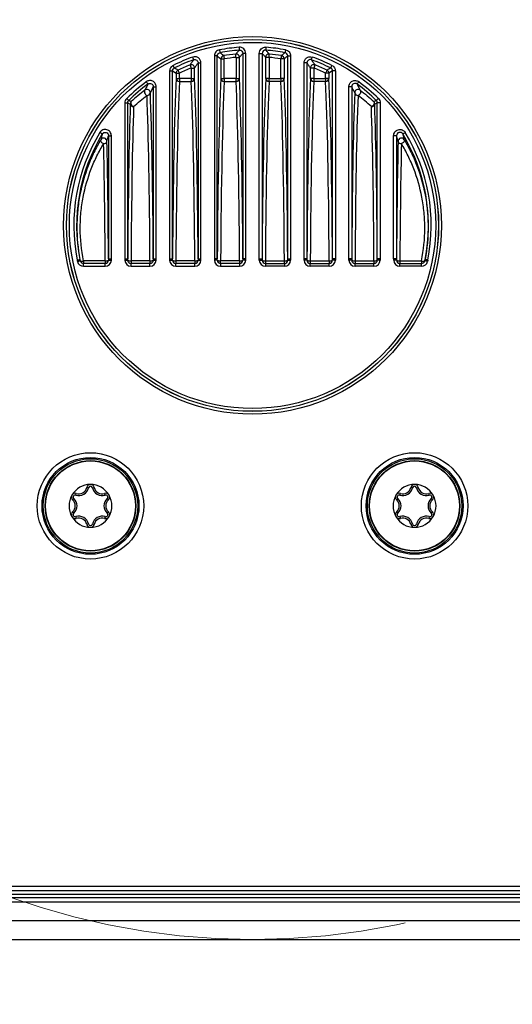
# Model space of a CAD drawing. Units: millimetres. Extents: x 0 to 584, y 0 to 410.
# Drawn here: x 228 to 238, y 90 to 110 of the extents above; entities that cross this region are included whole.
import ezdxf

# ---------------------------------------------------------------- set-up
doc = ezdxf.new("R2010")
doc.units = ezdxf.units.MM
doc.linetypes.add('CENTERX2', pattern=[20.32, 12.7, -2.54, 2.54, -2.54])
doc.styles.add('SLDTEXTSTYLE0', font='TXT', dxfattribs={"width": 0.605})
doc.dimstyles.new('SLDDIMSTYLE2', dxfattribs={"dimtxt": 4.622974, "dimasz": 3, "dimexe": 0, "dimexo": 0.0625, "dimgap": 1.155743, "dimtad": 1, "dimdec": 0, "dimlfac": 5, "dimrnd": 1e-09, "dimzin": 12, "dimdsep": 46, "dimtxsty": 'SLDTEXTSTYLE0', "dimsah": 1, "dimcen": 0.09, "dimadec": 0, "dimazin": 3, "dimtfac": 1, "dimtmove": 0, "dimatfit": 0, "dimfxl": 0, "dimfrac": 2, "dimtolj": 1, "dimtzin": 12, "dimarcsym": 0})

# ---------------------------------------------------------------- blocks, each defined once
blk = doc.blocks.new('_D_21')
at = {"color": 7, "linetype": 'Continuous', "lineweight": 18}
for p, q in [((218.013, 104.972), (218.013, 59.96)), ((247.994, 104.972), (247.994, 59.96)), ((218.013, 60.96), (212.013, 60.96)), ((218.013, 60.96), (247.994, 60.96)), ((247.994, 60.96), (253.994, 60.96))]:
    blk.add_line(p, q, dxfattribs=at)
for centre, start, end in [((232.039, 64.81), 153.4349, 206.5651), ((233.968, 64.81), 333.4349, 26.5651)]:
    blk.add_arc(centre, 8.608, start, end, dxfattribs=at)
for points in [[(218.013, 60.96), (215.013, 61.71), (215.013, 60.21)], [(247.994, 60.96), (250.994, 60.21), (250.994, 61.71)]]:
    blk.add_solid(points, dxfattribs=at)
at = {"color": 7, "linetype": 'Continuous', "lineweight": 18, "char_height": 4.7625, "attachment_point": 1, "style": 'SLDTEXTSTYLE0'}
for s, insert in [('%%c', (224.34, 67.1)), ('150', (231.084, 67.1))]:
    blk.add_mtext(s, dxfattribs=dict(at, insert=insert))

msp = doc.modelspace()

# ---------------------------------------------------------------- linework, layer by layer
at = {"color": 7, "linetype": 'Continuous', "lineweight": 25}
for p, q in [((232.8021, 109.5818), (232.8021, 105.2689)), ((232.8621, 109.5818), (232.8021, 109.5818)), ((232.8621, 105.2689), (232.8621, 109.5818)), ((233.1452, 105.2689), (233.1452, 109.5818)), ((233.1452, 109.5818), (233.2052, 109.5818)), ((233.2052, 109.5818), (233.2052, 105.2689)), ((231.8621, 109.3833), (231.8621, 105.2689)), ((231.8621, 109.3833), (231.9221, 109.3833)), ((231.9221, 105.2689), (231.9221, 109.3833)), ((232.2052, 109.5298), (232.2052, 105.2689)), ((232.2652, 109.5298), (232.2052, 109.5298)), ((232.2652, 105.2689), (232.2652, 109.5298)), ((232.3399, 109.4672), (232.3399, 109.0573)), ((232.3399, 109.4672), (232.4099, 109.4672)), ((232.4099, 109.0573), (232.4099, 109.4672)), ((232.6574, 109.5004), (232.6574, 109.0573)), ((232.6574, 109.5004), (232.7274, 109.5004)), ((232.7274, 109.0573), (232.7274, 109.5004)), ((233.2799, 109.0573), (233.2799, 109.5004)), ((233.3499, 109.5004), (233.2799, 109.5004)), ((233.3499, 109.5004), (233.3499, 109.0573)), ((233.5974, 109.0573), (233.5974, 109.4672)), ((233.6674, 109.4672), (233.5974, 109.4672)), ((233.6674, 109.4672), (233.6674, 109.0573)), ((233.7421, 105.2689), (233.7421, 109.5298)), ((233.7421, 109.5298), (233.8021, 109.5298)), ((233.8021, 109.5298), (233.8021, 105.2689)), ((234.0852, 105.2689), (234.0852, 109.3833)), ((234.1452, 109.3833), (234.0852, 109.3833)), ((234.1452, 109.3833), (234.1452, 105.2689)), ((231.2652, 109.215), (231.2652, 105.2689)), ((231.2652, 109.215), (231.3252, 109.215)), ((231.3252, 105.2689), (231.3252, 109.215)), ((231.3252, 109.215), (231.3999, 109.1684)), ((231.3999, 109.1684), (231.3999, 109.0573)), ((231.3999, 109.1684), (231.4699, 109.1684)), ((231.4699, 109.0573), (231.4699, 109.1684)), ((231.7174, 109.2758), (231.7174, 109.0573)), ((231.7174, 109.2758), (231.7874, 109.2758)), ((231.7874, 109.0573), (231.7874, 109.2758)), ((234.2199, 109.0573), (234.2199, 109.2758)), ((234.2899, 109.2758), (234.2199, 109.2758)), ((234.2899, 109.2758), (234.2899, 109.0573)), ((234.5374, 109.0573), (234.5374, 109.1684)), ((234.6074, 109.1684), (234.5374, 109.1684)), ((234.6821, 109.215), (234.6074, 109.1684)), ((234.6074, 109.1684), (234.6074, 109.0573)), ((234.6821, 105.2689), (234.6821, 109.215)), ((234.7421, 109.215), (234.6821, 109.215)), ((234.7421, 109.215), (234.7421, 105.2689)), ((231.3999, 109.0573), (231.4699, 109.0573)), ((231.4699, 109.0573), (231.4699, 108.996)), ((231.7174, 109.0573), (231.4699, 109.0573)), ((231.4699, 108.996), (231.7174, 108.996)), ((231.7174, 109.0573), (231.7174, 108.996)), ((231.7174, 109.0573), (231.7874, 109.0573)), ((232.3399, 109.0573), (232.4099, 109.0573)), ((232.4099, 109.0573), (232.4099, 108.996)), ((232.6574, 109.0573), (232.4099, 109.0573)), ((232.4099, 108.996), (232.6574, 108.996)), ((232.6574, 109.0573), (232.7274, 109.0573)), ((232.6574, 108.996), (232.6574, 109.0573)), ((233.3499, 109.0573), (233.2799, 109.0573)), ((233.3499, 108.996), (233.3499, 109.0573)), ((233.3499, 109.0573), (233.5974, 109.0573)), ((233.5974, 108.996), (233.3499, 108.996)), ((233.5974, 109.0573), (233.5974, 108.996)), ((233.6674, 109.0573), (233.5974, 109.0573)), ((234.2899, 109.0573), (234.2199, 109.0573)), ((234.2899, 109.0573), (234.2899, 108.996)), ((234.2899, 109.0573), (234.5374, 109.0573)), ((234.5374, 108.996), (234.2899, 108.996)), ((234.5374, 109.0573), (234.5374, 108.996)), ((234.6074, 109.0573), (234.5374, 109.0573)), ((230.9221, 108.8833), (230.9221, 105.2689)), ((230.9221, 108.8833), (230.9821, 108.8833)), ((230.9821, 105.2689), (230.9821, 108.8833)), ((235.0252, 105.2689), (235.0252, 108.8833)), ((235.0852, 108.8833), (235.0252, 108.8833)), ((235.0852, 108.8833), (235.0852, 105.2689)), ((230.3252, 108.5429), (230.3252, 105.2689)), ((230.3252, 108.5429), (230.3852, 108.5429)), ((230.3852, 105.2689), (230.3852, 108.5429)), ((230.3852, 108.5429), (230.4388, 108.5205)), ((235.6221, 108.5429), (235.5685, 108.5205)), ((235.6221, 105.2689), (235.6221, 108.5429)), ((235.6821, 108.5429), (235.6221, 108.5429)), ((235.6821, 108.5429), (235.6821, 105.2689)), ((229.9821, 107.8554), (229.9821, 105.2689)), ((229.9821, 107.8554), (230.0421, 107.8554)), ((230.0421, 105.2689), (230.0421, 107.8554)), ((235.9652, 105.2689), (235.9652, 107.8554)), ((236.0252, 107.8554), (235.9652, 107.8554)), ((236.0252, 107.8554), (236.0252, 105.2689)), ((229.9123, 105.228), (229.4576, 105.228)), ((229.4576, 105.228), (229.4576, 105.1735)), ((229.9123, 105.228), (229.9123, 105.1735)), ((229.9821, 105.2689), (230.0421, 105.2689)), ((230.3252, 105.2689), (230.3852, 105.2689)), ((230.455, 105.228), (230.455, 105.1735)), ((230.8523, 105.228), (230.455, 105.228)), ((230.8523, 105.228), (230.8523, 105.1735)), ((230.9221, 105.2689), (230.9821, 105.2689)), ((231.2652, 105.2689), (231.3252, 105.2689)), ((231.395, 105.228), (231.395, 105.1735)), ((231.7923, 105.228), (231.395, 105.228)), ((231.7923, 105.228), (231.7923, 105.1735)), ((231.8621, 105.2689), (231.9221, 105.2689)), ((232.2652, 105.2689), (232.2052, 105.2689)), ((232.335, 105.1735), (232.335, 105.228)), ((232.7323, 105.228), (232.335, 105.228)), ((232.7323, 105.228), (232.7323, 105.1735)), ((232.8621, 105.2689), (232.8021, 105.2689)), ((233.1452, 105.2689), (233.2052, 105.2689)), ((233.275, 105.228), (233.275, 105.1735)), ((233.275, 105.228), (233.6723, 105.228)), ((233.6723, 105.1735), (233.6723, 105.228)), ((233.7421, 105.2689), (233.8021, 105.2689)), ((234.1452, 105.2689), (234.0852, 105.2689)), ((234.215, 105.228), (234.215, 105.1735)), ((234.215, 105.228), (234.6123, 105.228)), ((234.6123, 105.228), (234.6123, 105.1735)), ((234.7421, 105.2689), (234.6821, 105.2689)), ((235.0852, 105.2689), (235.0252, 105.2689)), ((235.155, 105.228), (235.155, 105.1735)), ((235.155, 105.228), (235.5523, 105.228)), ((235.5523, 105.228), (235.5523, 105.1735)), ((235.6821, 105.2689), (235.6221, 105.2689)), ((236.0252, 105.2689), (235.9652, 105.2689)), ((236.095, 105.228), (236.5497, 105.228)), ((236.095, 105.228), (236.095, 105.1735)), ((236.5497, 105.228), (236.5497, 105.1735)), ((229.9123, 105.1735), (229.4576, 105.1735)), ((229.4576, 105.1137), (229.4576, 105.1735)), ((229.4576, 105.1137), (229.9123, 105.1137)), ((229.9123, 105.1137), (229.9123, 105.1735)), ((230.455, 105.1137), (230.455, 105.1735)), ((230.8523, 105.1735), (230.455, 105.1735)), ((230.455, 105.1137), (230.8523, 105.1137)), ((230.8523, 105.1137), (230.8523, 105.1735)), ((231.395, 105.1137), (231.395, 105.1735)), ((231.7923, 105.1735), (231.395, 105.1735)), ((231.395, 105.1137), (231.7923, 105.1137)), ((231.7923, 105.1137), (231.7923, 105.1735)), ((232.335, 105.1735), (232.335, 105.1137)), ((232.7323, 105.1735), (232.335, 105.1735)), ((232.335, 105.1137), (232.7323, 105.1137)), ((232.7323, 105.1735), (232.7323, 105.1137)), ((233.275, 105.1735), (233.275, 105.1137)), ((233.275, 105.1735), (233.6723, 105.1735)), ((233.6723, 105.1137), (233.275, 105.1137)), ((233.6723, 105.1735), (233.6723, 105.1137)), ((234.215, 105.1137), (234.215, 105.1735)), ((234.215, 105.1735), (234.6123, 105.1735)), ((234.6123, 105.1137), (234.215, 105.1137)), ((234.6123, 105.1137), (234.6123, 105.1735)), ((235.155, 105.1137), (235.155, 105.1735)), ((235.155, 105.1735), (235.5523, 105.1735)), ((235.5523, 105.1137), (235.155, 105.1137)), ((235.5523, 105.1137), (235.5523, 105.1735)), ((236.095, 105.1137), (236.095, 105.1735)), ((236.095, 105.1735), (236.5497, 105.1735)), ((236.5497, 105.1137), (236.095, 105.1137)), ((236.5497, 105.1137), (236.5497, 105.1735)), ((229.5624, 100.4626), (229.5257, 100.471)), ((229.6449, 100.4626), (229.6816, 100.471)), ((236.3624, 100.4626), (236.3257, 100.471)), ((236.4449, 100.4626), (236.4816, 100.471)), ((229.2956, 100.3086), (229.3066, 100.3445)), ((229.9117, 100.3086), (229.9007, 100.3445)), ((236.0956, 100.3086), (236.1066, 100.3445)), ((236.7117, 100.3086), (236.7007, 100.3445)), ((229.2543, 100.237), (229.2287, 100.2095)), ((229.953, 100.237), (229.9786, 100.2095)), ((236.0543, 100.237), (236.0287, 100.2095)), ((236.753, 100.237), (236.7786, 100.2095)), ((229.2543, 99.929), (229.2287, 99.9565)), ((229.2956, 99.8575), (229.3066, 99.8215)), ((229.9117, 99.8575), (229.9007, 99.8215)), ((229.953, 99.929), (229.9786, 99.9565)), ((236.0543, 99.929), (236.0287, 99.9565)), ((236.0956, 99.8575), (236.1066, 99.8215)), ((236.7117, 99.8575), (236.7007, 99.8215)), ((236.753, 99.929), (236.7786, 99.9565)), ((229.5624, 99.7035), (229.5257, 99.695)), ((229.6449, 99.7035), (229.6816, 99.695)), ((236.3624, 99.7035), (236.3257, 99.695)), ((236.4449, 99.7035), (236.4816, 99.695)), ((216.9037, 92.1008), (249.1037, 92.1008)), ((249.1037, 92.0009), (216.9037, 92.0009)), ((216.8285, 91.8616), (249.1788, 91.8616)), ((249.1149, 91.9255), (216.8924, 91.9255)), ((249.1788, 91.7618), (216.8285, 91.7618)), ((249.2037, 91.372), (216.8037, 91.372)), ((249.2037, 91.3703), (216.8037, 91.3703)), ((249.2037, 90.9703), (216.8037, 90.9703))]:
    msp.add_line(p, q, dxfattribs=at)
at = {"color": 7, "linetype": 'Continuous', "lineweight": 25, "flags": 128}
for points in [[(232.3112, 109.6575), (232.3133, 109.6462), (232.3153, 109.6353), (232.3172, 109.6252), (232.3189, 109.6163), (232.3203, 109.609), (232.3213, 109.6035), (232.322, 109.5999), (232.3222, 109.5985)], [(232.6574, 109.5004), (232.6561, 109.5137), (232.6549, 109.5266), (232.6537, 109.5385), (232.6527, 109.549), (232.6518, 109.5576), (232.6512, 109.5642), (232.6508, 109.5684), (232.6506, 109.57)], [(232.7224, 109.7114), (232.7233, 109.6999), (232.7241, 109.6889), (232.7249, 109.6787), (232.7255, 109.6697), (232.7261, 109.6622), (232.7265, 109.6566), (232.7268, 109.653), (232.7269, 109.6516)], [(233.2849, 109.7114), (233.284, 109.6999), (233.2832, 109.6889), (233.2824, 109.6787), (233.2818, 109.6697), (233.2812, 109.6622), (233.2808, 109.6566), (233.2805, 109.653), (233.2804, 109.6516)], [(233.3499, 109.5004), (233.3512, 109.5137), (233.3525, 109.5266), (233.3536, 109.5385), (233.3546, 109.549), (233.3555, 109.5576), (233.3561, 109.5642), (233.3565, 109.5684), (233.3567, 109.57)], [(233.6961, 109.6575), (233.694, 109.6462), (233.692, 109.6353), (233.6901, 109.6252), (233.6884, 109.6163), (233.687, 109.609), (233.686, 109.6035), (233.6853, 109.5999), (233.6851, 109.5985)], [(231.7687, 109.4492), (231.7683, 109.4505), (231.7671, 109.4539), (231.7652, 109.4592), (231.7627, 109.4663), (231.7596, 109.4748), (231.7562, 109.4844), (231.7525, 109.4949), (231.7487, 109.5057)], [(232.3982, 109.5362), (232.3984, 109.5346), (232.3991, 109.5304), (232.4002, 109.524), (232.4017, 109.5154), (232.4035, 109.505), (232.4055, 109.4932), (232.4076, 109.4805), (232.4099, 109.4672)], [(233.6091, 109.5362), (233.6089, 109.5346), (233.6082, 109.5304), (233.6071, 109.524), (233.6056, 109.5154), (233.6038, 109.505), (233.6018, 109.4932), (233.5997, 109.4805), (233.5974, 109.4672)], [(234.2386, 109.4492), (234.239, 109.4505), (234.2403, 109.4539), (234.2421, 109.4592), (234.2446, 109.4663), (234.2477, 109.4748), (234.2511, 109.4844), (234.2548, 109.4949), (234.2586, 109.5057)], [(231.3641, 109.2777), (231.3634, 109.279), (231.3618, 109.2822), (231.3593, 109.2873), (231.356, 109.2939), (231.352, 109.302), (231.3475, 109.3112), (231.3425, 109.3211), (231.3374, 109.3315)], [(231.4396, 109.2314), (231.4403, 109.23), (231.4421, 109.2262), (231.445, 109.2202), (231.4487, 109.2124), (231.4533, 109.2029), (231.4585, 109.1921), (231.4641, 109.1805), (231.4699, 109.1684)], [(231.692, 109.341), (231.6926, 109.3394), (231.6942, 109.3355), (231.6965, 109.3294), (231.6997, 109.3213), (231.7035, 109.3115), (231.7079, 109.3003), (231.7126, 109.2883), (231.7174, 109.2758)], [(234.3153, 109.341), (234.3147, 109.3394), (234.3131, 109.3355), (234.3108, 109.3294), (234.3076, 109.3213), (234.3038, 109.3115), (234.2994, 109.3003), (234.2947, 109.2883), (234.2899, 109.2758)], [(234.5677, 109.2314), (234.567, 109.23), (234.5652, 109.2262), (234.5623, 109.2202), (234.5586, 109.2124), (234.554, 109.2029), (234.5488, 109.1921), (234.5432, 109.1805), (234.5374, 109.1684)], [(234.6432, 109.2777), (234.6439, 109.279), (234.6455, 109.2822), (234.648, 109.2873), (234.6513, 109.2939), (234.6553, 109.302), (234.6598, 109.3112), (234.6648, 109.3211), (234.6699, 109.3315)], [(230.8106, 108.9396), (230.8097, 108.9407), (230.8076, 108.9436), (230.8042, 108.9481), (230.7998, 108.9541), (230.7944, 108.9614), (230.7883, 108.9696), (230.7818, 108.9785), (230.7749, 108.9878)], [(235.1967, 108.9396), (235.1976, 108.9407), (235.1997, 108.9436), (235.2031, 108.9481), (235.2075, 108.9541), (235.2129, 108.9614), (235.219, 108.9696), (235.2256, 108.9785), (235.2324, 108.9878)], [(230.7466, 108.8124), (230.7385, 108.8019), (230.7345, 108.788), (230.7348, 108.7717), (230.7395, 108.7543), (230.7482, 108.7371), (230.7602, 108.7215), (230.7745, 108.7088), (230.7901, 108.6999)], [(235.2607, 108.8124), (235.2688, 108.8019), (235.2728, 108.788), (235.2725, 108.7717), (235.2678, 108.7543), (235.2591, 108.7371), (235.2471, 108.7215), (235.2328, 108.7088), (235.2172, 108.6999)], [(230.4059, 108.5926), (230.4049, 108.5936), (230.4024, 108.5962), (230.3984, 108.6002), (230.3931, 108.6055), (230.3868, 108.6119), (230.3796, 108.6192), (230.3718, 108.627), (230.3637, 108.6352)], [(230.4598, 108.5705), (230.4532, 108.56), (230.4505, 108.5466), (230.452, 108.5314), (230.4576, 108.5155), (230.4668, 108.4998), (230.479, 108.4857), (230.4934, 108.474), (230.5088, 108.4657)], [(235.5475, 108.5705), (235.5541, 108.56), (235.5568, 108.5466), (235.5553, 108.5314), (235.5497, 108.5155), (235.5405, 108.4998), (235.5283, 108.4857), (235.5139, 108.474), (235.4985, 108.4657)], [(235.6014, 108.5926), (235.6024, 108.5936), (235.6049, 108.5962), (235.6089, 108.6002), (235.6142, 108.6055), (235.6205, 108.6119), (235.6277, 108.6192), (235.6355, 108.627), (235.6436, 108.6352)], [(229.8524, 107.8918), (229.8512, 107.8925), (229.8481, 107.8944), (229.8433, 107.8973), (229.8369, 107.9012), (229.8292, 107.9059), (229.8205, 107.9112), (229.811, 107.917), (229.8012, 107.923)], [(236.1549, 107.8918), (236.1561, 107.8925), (236.1592, 107.8944), (236.164, 107.8973), (236.1704, 107.9012), (236.1781, 107.9059), (236.1868, 107.9112), (236.1963, 107.917), (236.2061, 107.923)], [(229.8188, 107.7705), (229.816, 107.761), (229.8168, 107.7502), (229.8209, 107.7386), (229.8283, 107.7269), (229.8385, 107.7156), (229.8509, 107.7055), (229.8649, 107.6971), (229.8797, 107.6908)], [(236.1885, 107.7705), (236.1913, 107.761), (236.1905, 107.7502), (236.1864, 107.7386), (236.179, 107.7269), (236.1688, 107.7156), (236.1564, 107.7055), (236.1424, 107.6971), (236.1276, 107.6908)], [(229.3251, 105.2437), (229.3364, 105.2459), (229.3473, 105.2481), (229.3573, 105.2501), (229.3662, 105.2518), (229.3735, 105.2533), (229.379, 105.2544), (229.3825, 105.2551), (229.3839, 105.2553)], [(229.3308, 105.216), (229.3418, 105.2184), (229.3523, 105.2207), (229.3621, 105.2228), (229.3708, 105.2246), (229.3781, 105.2262), (229.3837, 105.2274), (229.3875, 105.2283), (229.3893, 105.2286)], [(229.9821, 105.2427), (229.984, 105.2426), (229.9878, 105.2426), (229.9936, 105.2425), (230.0011, 105.2425), (230.01, 105.2424), (230.02, 105.2423), (230.0308, 105.2422), (230.042, 105.2421)], [(230.3253, 105.2421), (230.3365, 105.2422), (230.3473, 105.2423), (230.3573, 105.2424), (230.3662, 105.2425), (230.3737, 105.2425), (230.3795, 105.2426), (230.3833, 105.2426), (230.3852, 105.2427)], [(230.9221, 105.2427), (230.924, 105.2426), (230.9278, 105.2426), (230.9336, 105.2425), (230.9411, 105.2425), (230.95, 105.2424), (230.96, 105.2423), (230.9708, 105.2422), (230.982, 105.2421)], [(231.2653, 105.2421), (231.2765, 105.2422), (231.2873, 105.2423), (231.2973, 105.2424), (231.3062, 105.2425), (231.3137, 105.2425), (231.3195, 105.2426), (231.3233, 105.2426), (231.3252, 105.2427)], [(231.8621, 105.2427), (231.864, 105.2426), (231.8678, 105.2426), (231.8736, 105.2425), (231.8811, 105.2425), (231.89, 105.2424), (231.9, 105.2423), (231.9108, 105.2422), (231.922, 105.2421)], [(232.2652, 105.2427), (232.2633, 105.2426), (232.2595, 105.2426), (232.2537, 105.2425), (232.2462, 105.2425), (232.2373, 105.2424), (232.2273, 105.2423), (232.2165, 105.2422), (232.2053, 105.2421)], [(232.862, 105.2421), (232.8508, 105.2422), (232.84, 105.2423), (232.83, 105.2424), (232.8211, 105.2425), (232.8136, 105.2425), (232.8078, 105.2426), (232.804, 105.2426), (232.8021, 105.2427)], [(233.1453, 105.2421), (233.1565, 105.2422), (233.1673, 105.2423), (233.1773, 105.2424), (233.1862, 105.2425), (233.1937, 105.2425), (233.1995, 105.2426), (233.2033, 105.2426), (233.2052, 105.2427)], [(233.7421, 105.2427), (233.744, 105.2426), (233.7478, 105.2426), (233.7536, 105.2425), (233.7611, 105.2425), (233.77, 105.2424), (233.78, 105.2423), (233.7908, 105.2422), (233.802, 105.2421)], [(234.1452, 105.2427), (234.1433, 105.2426), (234.1395, 105.2426), (234.1337, 105.2425), (234.1262, 105.2425), (234.1173, 105.2424), (234.1073, 105.2423), (234.0965, 105.2422), (234.0853, 105.2421)], [(234.742, 105.2421), (234.7308, 105.2422), (234.72, 105.2423), (234.71, 105.2424), (234.7011, 105.2425), (234.6936, 105.2425), (234.6878, 105.2426), (234.684, 105.2426), (234.6821, 105.2427)], [(235.0852, 105.2427), (235.0833, 105.2426), (235.0795, 105.2426), (235.0737, 105.2425), (235.0662, 105.2425), (235.0573, 105.2424), (235.0473, 105.2423), (235.0365, 105.2422), (235.0253, 105.2421)], [(235.682, 105.2421), (235.6708, 105.2422), (235.66, 105.2423), (235.65, 105.2424), (235.6411, 105.2425), (235.6336, 105.2425), (235.6278, 105.2426), (235.624, 105.2426), (235.6221, 105.2427)], [(236.0252, 105.2427), (236.0233, 105.2426), (236.0195, 105.2426), (236.0137, 105.2425), (236.0062, 105.2425), (235.9973, 105.2424), (235.9873, 105.2423), (235.9765, 105.2422), (235.9653, 105.2421)], [(236.6765, 105.216), (236.6655, 105.2184), (236.655, 105.2207), (236.6452, 105.2228), (236.6365, 105.2246), (236.6292, 105.2262), (236.6236, 105.2274), (236.6198, 105.2283), (236.618, 105.2286)], [(236.6822, 105.2437), (236.6709, 105.2459), (236.66, 105.2481), (236.65, 105.2501), (236.6411, 105.2518), (236.6338, 105.2533), (236.6283, 105.2544), (236.6248, 105.2551), (236.6234, 105.2553)]]:
    msp.add_lwpolyline(points, dxfattribs=at)
at = {"color": 7, "linetype": 'CENTERX2', "lineweight": 18}
msp.add_circle((233.0037, 105.972), 14.9907, dxfattribs=at)
at = {"color": 7, "linetype": 'Continuous', "lineweight": 25}
for centre, radius in [((233.0037, 105.972), 3.9637), ((233.0037, 105.972), 3.904), ((233.0037, 105.972), 3.903), ((233.0037, 105.972), 3.8433), ((229.6037, 100.083), 1.1166), ((229.6037, 100.083), 1.0166), ((236.4037, 100.083), 1.1166), ((236.4037, 100.083), 1.0166), ((229.6037, 100.083), 0.9905), ((229.6037, 100.083), 0.95), ((229.6037, 100.083), 0.9427), ((236.4037, 100.083), 0.9905), ((236.4037, 100.083), 0.95), ((236.4037, 100.083), 0.9427)]:
    msp.add_circle(centre, radius, dxfattribs=at)
for centre, radius, start, end in [((233.0037, 105.972), 3.75, 94.30131, 100.64169), ((233.0037, 105.972), 3.69, 94.30131, 100.64169), ((233.0037, 105.972), 3.6153, 95.60431, 99.6415), ((232.6574, 109.5003), 0.07, 0.05191, 95.55257), ((233.3499, 109.5003), 0.07, 84.44743, 179.94809), ((233.0037, 105.972), 3.69, 79.35831, 85.69869), ((233.0037, 105.972), 3.75, 79.35831, 85.69869), ((233.0037, 105.972), 3.6153, 80.3585, 84.39569), ((233.0037, 105.972), 3.75, 109.55244, 116.38076), ((233.0037, 105.972), 3.69, 109.55244, 116.38076), ((232.4099, 109.4672), 0.07, 99.67894, 179.96251), ((233.0037, 105.972), 3.5453, 95.60431, 99.6415), ((233.0037, 105.972), 3.5453, 80.3585, 84.39569), ((233.5974, 109.4672), 0.07, 0.03749, 80.32106), ((233.0037, 105.972), 3.69, 63.61924, 70.44756), ((233.0037, 105.972), 3.75, 63.61924, 70.44756), ((224.0535, 97.2609), 14.0658, 58.32447, 58.68533), ((231.4699, 109.1683), 0.07, 115.66103, 179.97296), ((233.0037, 105.972), 3.6153, 111.27216, 115.63417), ((233.0037, 105.972), 3.5453, 111.27216, 115.63417), ((231.7174, 109.2757), 0.07, 0.0755, 111.1968), ((234.2899, 109.2757), 0.07, 68.8032, 179.9245), ((233.0037, 105.972), 3.5453, 64.36583, 68.72784), ((233.0037, 105.972), 3.6153, 64.36583, 68.72784), ((241.9538, 97.2609), 14.0658, 121.31467, 121.67553), ((234.5374, 109.1683), 0.07, 0.02704, 64.33897), ((233.0037, 105.972), 3.75, 126.46541, 134.749), ((231.4667, 109.063), 0.0671, 184.89314, 272.69862), ((231.7206, 109.063), 0.0671, 267.30122, 355.1071), ((232.4067, 109.063), 0.0671, 184.89288, 272.69881), ((232.6606, 109.063), 0.0671, 267.30119, 355.10714), ((233.3467, 109.063), 0.0671, 184.89286, 272.69881), ((233.6006, 109.063), 0.0671, 267.30119, 355.10712), ((234.2867, 109.063), 0.0671, 184.8929, 272.69878), ((234.5406, 109.063), 0.0671, 267.30138, 355.10686), ((233.0037, 105.972), 3.75, 45.251, 53.53459), ((233.0037, 105.972), 3.69, 126.46541, 134.749), ((230.79, 108.7574), 0.07, 0.12463, 128.34747), ((230.7947, 108.7657), 0.0659, 266.0105, 352.96398), ((235.2173, 108.7574), 0.07, 51.65253, 179.87537), ((235.2126, 108.7657), 0.0659, 187.03602, 273.9895), ((233.0037, 105.972), 3.69, 45.251, 53.53459), ((223.0461, 90.5871), 19.4517, 67.59579, 67.76758), ((230.5088, 108.5205), 0.07, 134.40838, 179.98274), ((242.9612, 90.5871), 19.4517, 112.23242, 112.40421), ((235.4985, 108.5205), 0.07, 0.01726, 45.59162), ((230.5031, 108.5305), 0.0651, 188.86605, 275.00246), ((235.5042, 108.5305), 0.0651, 264.99754, 351.13395), ((233.0037, 105.972), 3.75, 148.65003, 191.19941), ((233.0037, 105.972), 3.75, 348.80059, 31.34997), ((233.0037, 105.972), 3.69, 148.65003, 191.19941), ((229.8796, 107.7357), 0.0701, 0.32624, 150.22003), ((229.8887, 107.7536), 0.0635, 261.87604, 344.01746), ((236.1277, 107.7357), 0.0701, 29.77997, 179.67376), ((236.1186, 107.7536), 0.0635, 195.98254, 278.12396), ((233.0037, 105.972), 3.69, 348.80059, 31.34997), ((229.4243, 105.3249), 0.1024, 250.03063, 288.97605), ((229.4576, 105.2434), 0.0698, 192.17494, 270), ((229.9123, 105.2434), 0.0698, 270, 359.42546), ((229.9268, 105.333), 0.1059, 262.14428, 301.50434), ((229.9123, 105.2434), 0.1297, 270, 359.42546), ((230.455, 105.2434), 0.1297, 180.57454, 270), ((230.455, 105.2434), 0.0698, 180.57454, 270), ((230.4405, 105.333), 0.1059, 238.49583, 277.85555), ((230.8523, 105.2434), 0.0698, 270, 359.42546), ((230.8668, 105.333), 0.1059, 262.14445, 301.50417), ((230.8523, 105.2434), 0.1297, 270, 359.42546), ((231.395, 105.2434), 0.1297, 180.57454, 270), ((231.395, 105.2434), 0.0698, 180.57454, 270), ((231.3805, 105.333), 0.1059, 238.49566, 277.85572), ((231.7923, 105.2434), 0.0698, 270, 359.42546), ((231.8068, 105.333), 0.1059, 262.14437, 301.50425), ((231.7923, 105.2434), 0.1297, 270, 359.42546), ((232.335, 105.2434), 0.1297, 180.57454, 270), ((232.335, 105.2434), 0.0698, 180.57454, 270), ((232.3205, 105.333), 0.1059, 238.49573, 277.85564), ((232.7323, 105.2434), 0.0698, 270, 359.42546), ((232.7468, 105.333), 0.1059, 262.14437, 301.50426), ((232.7323, 105.2434), 0.1297, 270, 359.42546), ((233.275, 105.2434), 0.1297, 180.57454, 270), ((233.275, 105.2434), 0.0698, 180.57454, 270), ((233.2605, 105.333), 0.1059, 238.49574, 277.85563), ((233.6723, 105.2434), 0.0698, 270, 359.42546), ((233.6868, 105.333), 0.1059, 262.14436, 301.50427), ((233.6723, 105.2434), 0.1297, 270, 359.42546), ((234.215, 105.2434), 0.1297, 180.57454, 270), ((234.215, 105.2434), 0.0698, 180.57454, 270), ((234.2005, 105.333), 0.1059, 238.49575, 277.85563), ((234.6123, 105.2434), 0.0698, 270, 359.42546), ((234.6268, 105.333), 0.1059, 262.14428, 301.50434), ((234.6123, 105.2434), 0.1297, 270, 359.42546), ((235.155, 105.2434), 0.1297, 180.57454, 270), ((235.155, 105.2434), 0.0698, 180.57454, 270), ((235.1405, 105.333), 0.1059, 238.49583, 277.85555), ((235.5523, 105.2434), 0.0698, 270, 359.42546), ((235.5668, 105.333), 0.1059, 262.14445, 301.50417), ((235.5523, 105.2434), 0.1297, 270, 359.42546), ((236.095, 105.2434), 0.1297, 180.57454, 270), ((236.095, 105.2434), 0.0698, 180.57454, 270), ((236.0805, 105.333), 0.1059, 238.49566, 277.85572), ((236.583, 105.3249), 0.1024, 251.02395, 289.96937), ((236.5497, 105.2434), 0.0698, 270, 347.82506), ((229.4576, 105.2434), 0.1297, 192.17494, 270), ((236.5497, 105.2434), 0.1297, 270, 347.82506), ((229.6037, 100.083), 0.45, 90, 150), ((229.3572, 100.51), 0.173, 253.00567, 346.99433), ((229.6037, 100.453), 0.08, 90, 166.99433), ((229.6037, 100.453), 0.0424, 13.00567, 166.99433), ((229.6037, 100.083), 0.45, 30, 90), ((229.6037, 100.453), 0.08, 13.00567, 90), ((229.8501, 100.51), 0.173, 193.00567, 286.99433), ((236.4037, 100.083), 0.45, 90, 150), ((236.1572, 100.51), 0.173, 253.00567, 346.99433), ((236.4037, 100.453), 0.08, 90, 166.99433), ((236.4037, 100.453), 0.0424, 13.00567, 166.99433), ((236.4037, 100.083), 0.45, 30, 90), ((236.4037, 100.453), 0.08, 13.00567, 90), ((236.6501, 100.51), 0.173, 193.00567, 286.99433), ((229.6037, 100.083), 0.45, 150, 210), ((229.2832, 100.268), 0.08, 150, 226.99433), ((229.2832, 100.268), 0.08, 73.00567, 150), ((229.2832, 100.268), 0.0424, 73.00567, 226.99433), ((229.3572, 100.51), 0.2106, 253.00567, 346.99433), ((229.8501, 100.51), 0.2106, 193.00567, 286.99433), ((229.9241, 100.268), 0.08, 30, 106.99433), ((229.9241, 100.268), 0.0424, 313.00567, 106.99433), ((229.9241, 100.268), 0.08, 313.00567, 30), ((229.6037, 100.083), 0.45, 330, 30), ((236.4037, 100.083), 0.45, 150, 210), ((236.0832, 100.268), 0.08, 150, 226.99433), ((236.0832, 100.268), 0.08, 73.00567, 150), ((236.0832, 100.268), 0.0424, 73.00567, 226.99433), ((236.1572, 100.51), 0.2106, 253.00567, 346.99433), ((236.6501, 100.51), 0.2106, 193.00567, 286.99433), ((236.7241, 100.268), 0.08, 30, 106.99433), ((236.7241, 100.268), 0.0424, 313.00567, 106.99433), ((236.7241, 100.268), 0.08, 313.00567, 30), ((236.4037, 100.083), 0.45, 330, 30), ((229.1107, 100.083), 0.173, 313.00567, 46.99433), ((229.1107, 100.083), 0.2106, 313.00567, 46.99433), ((230.0966, 100.083), 0.2106, 133.00567, 226.99433), ((230.0966, 100.083), 0.173, 133.00567, 226.99433), ((235.9107, 100.083), 0.173, 313.00567, 46.99433), ((235.9107, 100.083), 0.2106, 313.00567, 46.99433), ((236.8966, 100.083), 0.2106, 133.00567, 226.99433), ((236.8966, 100.083), 0.173, 133.00567, 226.99433), ((229.2832, 99.898), 0.08, 133.00567, 210), ((229.6037, 100.083), 0.45, 210, 270), ((229.2832, 99.898), 0.08, 210, 286.99433), ((229.2832, 99.898), 0.0424, 133.00567, 286.99433), ((229.3572, 99.6561), 0.2106, 13.00567, 106.99433), ((229.6037, 100.083), 0.45, 270, 330), ((229.8501, 99.6561), 0.2106, 73.00567, 166.99433), ((229.9241, 99.898), 0.08, 253.00567, 330), ((229.9241, 99.898), 0.0424, 253.00567, 46.99433), ((229.9241, 99.898), 0.08, 330, 46.99433), ((236.0832, 99.898), 0.08, 133.00567, 210), ((236.4037, 100.083), 0.45, 210, 270), ((236.0832, 99.898), 0.08, 210, 286.99433), ((236.0832, 99.898), 0.0424, 133.00567, 286.99433), ((236.1572, 99.6561), 0.2106, 13.00567, 106.99433), ((236.4037, 100.083), 0.45, 270, 330), ((236.6501, 99.6561), 0.2106, 73.00567, 166.99433), ((236.7241, 99.898), 0.08, 253.00567, 330), ((236.7241, 99.898), 0.0424, 253.00567, 46.99433), ((236.7241, 99.898), 0.08, 330, 46.99433), ((229.3572, 99.6561), 0.173, 13.00567, 106.99433), ((229.6037, 99.713), 0.08, 193.00567, 270), ((229.6037, 99.713), 0.0424, 193.00567, 346.99433), ((229.6037, 99.713), 0.08, 270, 346.99433), ((229.8501, 99.6561), 0.173, 73.00567, 166.99433), ((236.1572, 99.6561), 0.173, 13.00567, 106.99433), ((236.4037, 99.713), 0.08, 193.00567, 270), ((236.4037, 99.713), 0.0424, 193.00567, 346.99433), ((236.4037, 99.713), 0.08, 270, 346.99433), ((236.6501, 99.6561), 0.173, 73.00567, 166.99433)]:
    msp.add_arc(centre, radius, start, end, dxfattribs=at)
for centre, major_axis, ratio, start_param, end_param in [((231.4735, 103.972), (0, 5.81), 0.0261859, 0.5048188, 1.3456801), ((231.5435, 103.972), (0, 5.74), 0.0265053, 0.5048188, 1.3501895), ((231.6438, 103.972), (0, 5.74), 0.0265053, 4.9329958, 5.7783665), ((231.7138, 103.972), (0, 5.81), 0.0261859, 4.9375053, 5.7783665), ((232.4135, 103.972), (0, 5.81), 0.0261859, 0.5048188, 1.3456801), ((232.4835, 103.972), (0, 5.74), 0.0265053, 0.5048188, 1.3501895), ((232.5838, 103.972), (0, 5.74), 0.0265053, 4.9329958, 5.7783665), ((232.6538, 103.972), (0, 5.81), 0.0261859, 4.9375053, 5.7783665), ((233.3535, 103.972), (0, 5.81), 0.0261859, 0.5048188, 1.3456801), ((233.4235, 103.972), (0, 5.74), 0.0265053, 0.5048188, 1.3501895), ((233.5238, 103.972), (0, 5.74), 0.0265053, 4.9329958, 5.7783665), ((233.5938, 103.972), (0, 5.81), 0.0261859, 4.9375053, 5.7783665), ((234.2935, 103.972), (0, 5.81), 0.0261859, 0.5048188, 1.3456801), ((234.3635, 103.972), (0, 5.74), 0.0265053, 0.5048188, 1.3501895), ((234.4638, 103.972), (0, 5.74), 0.0265053, 4.9329958, 5.7783665), ((234.5338, 103.972), (0, 5.81), 0.0261859, 4.9375053, 5.7783665), ((230.7738, 103.972), (0, 5.81), 0.0261859, 4.9375053, 5.6802598), ((235.2335, 103.972), (0, 5.81), 0.0261859, 0.6029255, 1.3456801), ((230.7038, 103.972), (0, 5.74), 0.0265053, 4.9329958, 5.6802598), ((235.3035, 103.972), (0, 5.74), 0.0265053, 0.6029255, 1.3501895), ((230.5335, 103.972), (0, 5.81), 0.0261859, 0.6715335, 1.3456801), ((230.6035, 103.972), (0, 5.74), 0.0265053, 0.6715335, 1.3501895), ((235.4038, 103.972), (0, 5.74), 0.0265053, 4.9329958, 5.6116518), ((235.4738, 103.972), (0, 5.81), 0.0261859, 4.9375053, 5.6116518), ((229.8338, 103.972), (0, 5.81), 0.0261859, 4.9375053, 5.4171674), ((236.1735, 103.972), (0, 5.81), 0.0261859, 0.866018, 1.3456801), ((229.7638, 103.972), (0, 5.74), 0.0265053, 4.9329958, 5.4171674), ((236.2435, 103.972), (0, 5.74), 0.0265053, 0.866018, 1.3501895)]:
    msp.add_ellipse(centre, major_axis=major_axis, ratio=ratio, start_param=start_param, end_param=end_param, dxfattribs=at)
for points, knots in [([(232.3112, 109.6575), (232.2814, 109.6519), (232.2545, 109.636), (232.2159, 109.5895), (232.2052, 109.5601), (232.2052, 109.5298)], [0, 0, 0, 0, 0.5, 0.5, 1, 1, 1, 1]), ([(232.2652, 109.5298), (232.2652, 109.5461), (232.2709, 109.562), (232.2917, 109.587), (232.3062, 109.5955), (232.3222, 109.5985)], [0, 0, 0, 0, 0.5, 0.5, 1, 1, 1, 1]), ([(232.3982, 109.5362), (232.3969, 109.5372), (232.3957, 109.5383), (232.3944, 109.5393), (232.3895, 109.5434), (232.3845, 109.5475), (232.3795, 109.5516), (232.3604, 109.5673), (232.3413, 109.583), (232.3222, 109.5985)], [0, 0, 0, 0, 0.0007, 0.0007, 0.0007, 0.0035, 0.0035, 0.0035, 0.014275466, 0.014275466, 0.014275466, 0.014275466]), ([(232.7269, 109.6516), (232.7142, 109.6381), (232.7014, 109.6246), (232.6887, 109.611), (232.676, 109.5974), (232.6633, 109.5837), (232.6506, 109.57)], [0.000292368, 0.000292368, 0.000292368, 0.000292368, 0.007445132, 0.007445132, 0.007445132, 0.014570315, 0.014570315, 0.014570315, 0.014570315]), ([(232.8621, 109.5818), (232.8621, 109.6178), (232.8465, 109.653), (232.8075, 109.6892), (232.7919, 109.6986), (232.7582, 109.7104), (232.7403, 109.7128), (232.7224, 109.7114)], [0, 0, 0, 0, 0.5, 0.5, 0.75, 0.75, 1, 1, 1, 1]), ([(232.7269, 109.6516), (232.7462, 109.6531), (232.7657, 109.6462), (232.7938, 109.6202), (232.8021, 109.6012), (232.8021, 109.5818)], [0, 0, 0, 0, 0.5, 0.5, 1, 1, 1, 1]), ([(232.7274, 109.5004), (232.7429, 109.5174), (232.7583, 109.5343), (232.7738, 109.5512), (232.7832, 109.5614), (232.7927, 109.5716), (232.8021, 109.5818)], [0, 0, 0, 0, 0.00886626, 0.00886626, 0.00886626, 0.014277718, 0.014277718, 0.014277718, 0.014277718]), ([(233.1452, 109.5818), (233.1452, 109.6178), (233.1608, 109.653), (233.1998, 109.6892), (233.2154, 109.6986), (233.2491, 109.7104), (233.267, 109.7128), (233.2849, 109.7114)], [0, 0, 0, 0, 0.5, 0.5, 0.75, 0.75, 1, 1, 1, 1]), ([(233.2804, 109.6516), (233.2611, 109.6531), (233.2416, 109.6462), (233.2135, 109.6202), (233.2052, 109.6012), (233.2052, 109.5818)], [0, 0, 0, 0, 0.5, 0.5, 1, 1, 1, 1]), ([(233.2799, 109.5004), (233.2644, 109.5174), (233.249, 109.5343), (233.2335, 109.5512), (233.2241, 109.5614), (233.2146, 109.5716), (233.2052, 109.5818)], [0, 0, 0, 0, 0.00886626, 0.00886626, 0.00886626, 0.014277718, 0.014277718, 0.014277718, 0.014277718]), ([(233.2804, 109.6516), (233.2931, 109.6381), (233.3059, 109.6246), (233.3186, 109.611), (233.3313, 109.5974), (233.344, 109.5837), (233.3567, 109.57)], [0.000292368, 0.000292368, 0.000292368, 0.000292368, 0.007445132, 0.007445132, 0.007445132, 0.014570315, 0.014570315, 0.014570315, 0.014570315]), ([(233.6091, 109.5362), (233.6104, 109.5372), (233.6116, 109.5383), (233.6129, 109.5393), (233.6178, 109.5434), (233.6228, 109.5475), (233.6278, 109.5516), (233.6469, 109.5673), (233.666, 109.583), (233.6851, 109.5985)], [0, 0, 0, 0, 0.0007, 0.0007, 0.0007, 0.0035, 0.0035, 0.0035, 0.014275466, 0.014275466, 0.014275466, 0.014275466]), ([(233.7421, 109.5298), (233.7421, 109.5461), (233.7364, 109.562), (233.7156, 109.587), (233.7011, 109.5955), (233.6851, 109.5985)], [0, 0, 0, 0, 0.5, 0.5, 1, 1, 1, 1]), ([(233.6961, 109.6575), (233.7259, 109.6519), (233.7528, 109.636), (233.7914, 109.5895), (233.8021, 109.5601), (233.8021, 109.5298)], [0, 0, 0, 0, 0.5, 0.5, 1, 1, 1, 1]), ([(231.7687, 109.4492), (231.7559, 109.4314), (231.7432, 109.4135), (231.7304, 109.3955), (231.7176, 109.3775), (231.7048, 109.3593), (231.692, 109.341)], [0.000292456, 0.000292456, 0.000292456, 0.000292456, 0.00743981, 0.00743981, 0.00743981, 0.014574883, 0.014574883, 0.014574883, 0.014574883]), ([(231.9221, 109.3833), (231.9221, 109.4042), (231.917, 109.4248), (231.898, 109.4615), (231.884, 109.4776), (231.8501, 109.5015), (231.8303, 109.5092), (231.7894, 109.5148), (231.7683, 109.5127), (231.7487, 109.5057)], [0, 0, 0, 0, 0.25, 0.25, 0.5, 0.5, 0.75, 0.75, 1, 1, 1, 1]), ([(231.7687, 109.4492), (231.7899, 109.4568), (231.8142, 109.4534), (231.8507, 109.4277), (231.8621, 109.4058), (231.8621, 109.3833)], [0, 0, 0, 0, 0.5, 0.5, 1, 1, 1, 1]), ([(231.7874, 109.2758), (231.7998, 109.2939), (231.8123, 109.312), (231.8247, 109.3299), (231.8372, 109.3478), (231.8497, 109.3656), (231.8621, 109.3833)], [0, 0, 0, 0, 0.007134869, 0.007134869, 0.007134869, 0.014282028, 0.014282028, 0.014282028, 0.014282028]), ([(234.0852, 109.3833), (234.0852, 109.4042), (234.0903, 109.4248), (234.1093, 109.4615), (234.1233, 109.4776), (234.1572, 109.5015), (234.177, 109.5092), (234.2179, 109.5148), (234.239, 109.5127), (234.2586, 109.5057)], [0, 0, 0, 0, 0.25, 0.25, 0.5, 0.5, 0.75, 0.75, 1, 1, 1, 1]), ([(234.2386, 109.4492), (234.2174, 109.4568), (234.1931, 109.4534), (234.1566, 109.4277), (234.1452, 109.4058), (234.1452, 109.3833)], [0, 0, 0, 0, 0.5, 0.5, 1, 1, 1, 1]), ([(234.2199, 109.2758), (234.2075, 109.2939), (234.195, 109.312), (234.1826, 109.3299), (234.1701, 109.3478), (234.1576, 109.3656), (234.1452, 109.3833)], [0, 0, 0, 0, 0.007134869, 0.007134869, 0.007134869, 0.014282028, 0.014282028, 0.014282028, 0.014282028]), ([(234.2386, 109.4492), (234.2514, 109.4314), (234.2642, 109.4135), (234.2769, 109.3955), (234.2897, 109.3775), (234.3025, 109.3593), (234.3153, 109.341)], [0.000292456, 0.000292456, 0.000292456, 0.000292456, 0.00743981, 0.00743981, 0.00743981, 0.014574883, 0.014574883, 0.014574883, 0.014574883]), ([(231.3374, 109.3315), (231.3157, 109.3207), (231.2973, 109.3038), (231.2721, 109.2631), (231.2652, 109.2393), (231.2652, 109.215)], [0, 0, 0, 0, 0.5, 0.5, 1, 1, 1, 1]), ([(234.6699, 109.3315), (234.6916, 109.3207), (234.71, 109.3038), (234.7352, 109.2631), (234.7421, 109.2393), (234.7421, 109.215)], [0, 0, 0, 0, 0.5, 0.5, 1, 1, 1, 1]), ([(230.9821, 108.8833), (230.9821, 108.9074), (230.9754, 108.9311), (230.9502, 108.972), (230.932, 108.9886), (230.8894, 109.0101), (230.8648, 109.0148), (230.8174, 109.0108), (230.7943, 109.0021), (230.7749, 108.9878)], [0, 0, 0, 0, 0.25, 0.25, 0.5, 0.5, 0.75, 0.75, 1, 1, 1, 1]), ([(230.8106, 108.9396), (230.821, 108.9473), (230.8334, 108.952), (230.859, 108.9542), (230.8722, 108.9517), (230.8952, 108.9401), (230.905, 108.9311), (230.9185, 108.9091), (230.9221, 108.8963), (230.9221, 108.8833)], [0, 0, 0, 0, 0.25, 0.25, 0.5, 0.5, 0.75, 0.75, 1, 1, 1, 1]), ([(235.0252, 108.8833), (235.0252, 108.9074), (235.0319, 108.9311), (235.0571, 108.972), (235.0753, 108.9886), (235.1179, 109.0101), (235.1425, 109.0148), (235.1899, 109.0108), (235.213, 109.0021), (235.2324, 108.9878)], [0, 0, 0, 0, 0.25, 0.25, 0.5, 0.5, 0.75, 0.75, 1, 1, 1, 1]), ([(235.1967, 108.9396), (235.1863, 108.9473), (235.1739, 108.952), (235.1483, 108.9542), (235.1351, 108.9517), (235.1121, 108.9401), (235.1023, 108.9311), (235.0888, 108.9091), (235.0852, 108.8963), (235.0852, 108.8833)], [0, 0, 0, 0, 0.25, 0.25, 0.5, 0.5, 0.75, 0.75, 1, 1, 1, 1]), ([(230.8106, 108.9396), (230.7988, 108.9167), (230.787, 108.8935), (230.7752, 108.87), (230.7657, 108.851), (230.7561, 108.8318), (230.7466, 108.8124)], [0.000292655, 0.000292655, 0.000292655, 0.000292655, 0.006845604, 0.006845604, 0.006845604, 0.012158105, 0.012158105, 0.012158105, 0.012158105]), ([(230.8601, 108.7576), (230.8693, 108.7768), (230.8786, 108.7958), (230.8879, 108.8146), (230.8993, 108.8377), (230.9107, 108.8606), (230.9221, 108.8833)], [0, 0, 0, 0, 0.0053122, 0.0053122, 0.0053122, 0.011864795, 0.011864795, 0.011864795, 0.011864795]), ([(235.1472, 108.7576), (235.138, 108.7768), (235.1287, 108.7958), (235.1194, 108.8146), (235.108, 108.8377), (235.0966, 108.8606), (235.0852, 108.8833)], [0, 0, 0, 0, 0.0053122, 0.0053122, 0.0053122, 0.011864795, 0.011864795, 0.011864795, 0.011864795]), ([(235.1967, 108.9396), (235.2085, 108.9167), (235.2203, 108.8935), (235.2321, 108.87), (235.2416, 108.851), (235.2512, 108.8318), (235.2607, 108.8124)], [0.000292655, 0.000292655, 0.000292655, 0.000292655, 0.006845604, 0.006845604, 0.006845604, 0.012158105, 0.012158105, 0.012158105, 0.012158105]), ([(230.3637, 108.6352), (230.3514, 108.6231), (230.3418, 108.6088), (230.3285, 108.5768), (230.3252, 108.5602), (230.3252, 108.5429)], [0, 0, 0, 0, 0.5, 0.5, 1, 1, 1, 1]), ([(235.6436, 108.6352), (235.6559, 108.6231), (235.6655, 108.6088), (235.6788, 108.5768), (235.6821, 108.5602), (235.6821, 108.5429)], [0, 0, 0, 0, 0.5, 0.5, 1, 1, 1, 1]), ([(230.0421, 107.8554), (230.0421, 107.8838), (230.0327, 107.9117), (229.9988, 107.9566), (229.9744, 107.9733), (229.9201, 107.9884), (229.8907, 107.9869), (229.8382, 107.966), (229.8159, 107.9472), (229.8012, 107.923)], [0, 0, 0, 0, 0.25, 0.25, 0.5, 0.5, 0.75, 0.75, 1, 1, 1, 1]), ([(229.8524, 107.8918), (229.8603, 107.9049), (229.8723, 107.9151), (229.9006, 107.9265), (229.9165, 107.9274), (229.9458, 107.9192), (229.959, 107.9101), (229.9772, 107.8858), (229.9822, 107.8707), (229.9821, 107.8554)], [0, 0, 0, 0, 0.25, 0.25, 0.5, 0.5, 0.75, 0.75, 1, 1, 1, 1]), ([(235.9652, 107.8554), (235.9652, 107.8838), (235.9746, 107.9117), (236.0085, 107.9566), (236.033, 107.9733), (236.0872, 107.9884), (236.1166, 107.9869), (236.1691, 107.966), (236.1914, 107.9472), (236.2061, 107.923)], [0, 0, 0, 0, 0.25, 0.25, 0.5, 0.5, 0.75, 0.75, 1, 1, 1, 1]), ([(236.1549, 107.8918), (236.147, 107.9049), (236.135, 107.9151), (236.1067, 107.9265), (236.0908, 107.9274), (236.0615, 107.9192), (236.0483, 107.9101), (236.0301, 107.8858), (236.0251, 107.8707), (236.0252, 107.8554)], [0, 0, 0, 0, 0.25, 0.25, 0.5, 0.5, 0.75, 0.75, 1, 1, 1, 1]), ([(229.8188, 107.7705), (229.7685, 107.6852), (229.7212, 107.5969), (229.633, 107.4143), (229.5924, 107.3201), (229.4822, 107.0311), (229.4238, 106.8288), (229.3627, 106.5091), (229.3468, 106.3997), (229.325, 106.1756), (229.3193, 106.0626), (229.3183, 105.7211), (229.3389, 105.4898), (229.3839, 105.2553)], [0, 0, 0, 0, 0.125, 0.125, 0.25, 0.25, 0.5, 0.5, 0.625, 0.625, 0.75, 0.75, 1, 1, 1, 1]), ([(229.8524, 107.8918), (229.8459, 107.8692), (229.8395, 107.8462), (229.833, 107.8227), (229.8283, 107.8056), (229.8235, 107.7882), (229.8188, 107.7705)], [0.000293561, 0.000293561, 0.000293561, 0.000293561, 0.0038863751, 0.0038863751, 0.0038863751, 0.0065134931, 0.0065134931, 0.0065134931, 0.0065134931]), ([(229.9497, 107.7361), (229.9543, 107.7535), (229.9588, 107.7706), (229.9634, 107.7874), (229.9696, 107.8105), (229.9759, 107.8331), (229.9821, 107.8554)], [0, 0, 0, 0, 0.0026266277, 0.0026266277, 0.0026266277, 0.0062188162, 0.0062188162, 0.0062188162, 0.0062188162]), ([(236.0576, 107.7361), (236.053, 107.7535), (236.0485, 107.7706), (236.0439, 107.7874), (236.0377, 107.8105), (236.0314, 107.8331), (236.0252, 107.8554)], [0, 0, 0, 0, 0.0026266277, 0.0026266277, 0.0026266277, 0.0062188162, 0.0062188162, 0.0062188162, 0.0062188162]), ([(236.1549, 107.8918), (236.1614, 107.8692), (236.1678, 107.8462), (236.1743, 107.8227), (236.179, 107.8056), (236.1838, 107.7882), (236.1885, 107.7705)], [0.000293561, 0.000293561, 0.000293561, 0.000293561, 0.0038863751, 0.0038863751, 0.0038863751, 0.0065134931, 0.0065134931, 0.0065134931, 0.0065134931]), ([(236.1885, 107.7705), (236.2388, 107.6852), (236.2861, 107.5969), (236.3743, 107.4143), (236.4149, 107.3201), (236.5251, 107.0311), (236.5835, 106.8288), (236.6446, 106.5091), (236.6605, 106.3997), (236.6823, 106.1756), (236.688, 106.0626), (236.689, 105.7211), (236.6684, 105.4898), (236.6234, 105.2553)], [0, 0, 0, 0, 0.125, 0.125, 0.25, 0.25, 0.5, 0.5, 0.625, 0.625, 0.75, 0.75, 1, 1, 1, 1]), ([(229.4576, 105.228), (229.4111, 105.4583), (229.3893, 105.6859), (229.3888, 106.0211), (229.394, 106.1319), (229.4149, 106.3515), (229.4304, 106.4588), (229.4902, 106.7719), (229.5477, 106.9697), (229.6564, 107.2518), (229.6965, 107.3437), (229.7834, 107.5217), (229.8301, 107.6077), (229.8797, 107.6908)], [0, 0, 0, 0, 0.25, 0.25, 0.375, 0.375, 0.5, 0.5, 0.75, 0.75, 0.875, 0.875, 1, 1, 1, 1]), ([(236.5497, 105.228), (236.5962, 105.4583), (236.618, 105.6859), (236.6185, 106.0211), (236.6133, 106.1319), (236.5924, 106.3515), (236.5769, 106.4588), (236.5171, 106.7719), (236.4596, 106.9697), (236.3509, 107.2518), (236.3108, 107.3437), (236.2239, 107.5217), (236.1772, 107.6077), (236.1276, 107.6908)], [0, 0, 0, 0, 0.25, 0.25, 0.375, 0.375, 0.5, 0.5, 0.75, 0.75, 0.875, 0.875, 1, 1, 1, 1])]:
    msp.add_open_spline(points, degree=3, knots=knots, dxfattribs=at)
for points in [[(232.2652, 109.5298), (232.2901, 109.5091), (232.315, 109.4883), (232.3399, 109.4672)], [(233.7421, 109.5298), (233.7172, 109.5091), (233.6923, 109.4883), (233.6674, 109.4672)], [(231.3252, 109.215), (231.3252, 109.2412), (231.3407, 109.2661), (231.3641, 109.2777)], [(234.6821, 109.215), (234.6821, 109.2412), (234.6666, 109.2661), (234.6432, 109.2777)], [(230.7466, 108.8124), (230.6472, 108.737), (230.5517, 108.6565), (230.4598, 108.5705)], [(235.2607, 108.8124), (235.3601, 108.737), (235.4556, 108.6565), (235.5475, 108.5705)], [(230.3852, 108.5429), (230.3852, 108.5616), (230.3927, 108.5795), (230.4059, 108.5926)], [(230.5088, 108.4657), (230.5989, 108.549), (230.6927, 108.627), (230.7901, 108.6999)], [(235.4985, 108.4657), (235.4084, 108.549), (235.3146, 108.627), (235.2172, 108.6999)], [(235.6221, 108.5429), (235.6221, 108.5616), (235.6146, 108.5795), (235.6014, 108.5926)], [(229.3251, 105.2437), (229.3269, 105.2344), (229.3288, 105.2252), (229.3308, 105.216)], [(229.3893, 105.2286), (229.3875, 105.2375), (229.3857, 105.2464), (229.3839, 105.2553)], [(229.9821, 105.2689), (229.9821, 105.2602), (229.9821, 105.2514), (229.9821, 105.2427)], [(230.042, 105.2421), (230.0421, 105.251), (230.0421, 105.26), (230.0421, 105.2689)], [(230.3252, 105.2689), (230.3252, 105.26), (230.3252, 105.251), (230.3253, 105.2421)], [(230.3852, 105.2427), (230.3852, 105.2514), (230.3852, 105.2602), (230.3852, 105.2689)], [(230.9221, 105.2689), (230.9221, 105.2602), (230.9221, 105.2514), (230.9221, 105.2427)], [(230.982, 105.2421), (230.9821, 105.251), (230.9821, 105.26), (230.9821, 105.2689)], [(231.2652, 105.2689), (231.2652, 105.26), (231.2652, 105.251), (231.2653, 105.2421)], [(231.3252, 105.2427), (231.3252, 105.2514), (231.3252, 105.2602), (231.3252, 105.2689)], [(231.8621, 105.2689), (231.8621, 105.2602), (231.8621, 105.2514), (231.8621, 105.2427)], [(231.922, 105.2421), (231.9221, 105.251), (231.9221, 105.26), (231.9221, 105.2689)], [(232.2052, 105.2689), (232.2052, 105.26), (232.2052, 105.251), (232.2053, 105.2421)], [(232.2652, 105.2427), (232.2652, 105.2514), (232.2652, 105.2602), (232.2652, 105.2689)], [(232.8021, 105.2689), (232.8021, 105.2602), (232.8021, 105.2514), (232.8021, 105.2427)], [(232.862, 105.2421), (232.8621, 105.251), (232.8621, 105.26), (232.8621, 105.2689)], [(233.1453, 105.2421), (233.1452, 105.251), (233.1452, 105.26), (233.1452, 105.2689)], [(233.2052, 105.2689), (233.2052, 105.2602), (233.2052, 105.2514), (233.2052, 105.2427)], [(233.7421, 105.2427), (233.7421, 105.2514), (233.7421, 105.2602), (233.7421, 105.2689)], [(233.8021, 105.2689), (233.8021, 105.26), (233.8021, 105.251), (233.802, 105.2421)], [(234.0853, 105.2421), (234.0852, 105.251), (234.0852, 105.26), (234.0852, 105.2689)], [(234.1452, 105.2689), (234.1452, 105.2602), (234.1452, 105.2514), (234.1452, 105.2427)], [(234.6821, 105.2427), (234.6821, 105.2514), (234.6821, 105.2602), (234.6821, 105.2689)], [(234.7421, 105.2689), (234.7421, 105.26), (234.7421, 105.251), (234.742, 105.2421)], [(235.0253, 105.2421), (235.0252, 105.251), (235.0252, 105.26), (235.0252, 105.2689)], [(235.0852, 105.2689), (235.0852, 105.2602), (235.0852, 105.2514), (235.0852, 105.2427)], [(235.6221, 105.2427), (235.6221, 105.2514), (235.6221, 105.2602), (235.6221, 105.2689)], [(235.6821, 105.2689), (235.6821, 105.26), (235.6821, 105.251), (235.682, 105.2421)], [(235.9653, 105.2421), (235.9652, 105.251), (235.9652, 105.26), (235.9652, 105.2689)], [(236.0252, 105.2689), (236.0252, 105.2602), (236.0252, 105.2514), (236.0252, 105.2427)], [(236.618, 105.2286), (236.6198, 105.2375), (236.6216, 105.2464), (236.6234, 105.2553)], [(236.6822, 105.2437), (236.6804, 105.2344), (236.6785, 105.2252), (236.6765, 105.216)]]:
    msp.add_open_spline(points, degree=3, dxfattribs=at)

# ---------------------------------------------------------------- dimensions: what is measured, and where the dimension line sits
at = {"color": 7, "linetype": 'Continuous', "lineweight": 18}
dim = msp.add_linear_dim(base=(247.9943, 60.9604), p1=(218.013, 105.972), p2=(247.9943, 105.972), text='(%%c<>)', dimstyle='SLDDIMSTYLE2', dxfattribs=at)
dim.commit()
dim.dimension.update_dxf_attribs({"geometry": '_D_21', "text_midpoint": (233.0037, 60.9604), "dimtype": 160})

doc.saveas('drawing.dxf')
